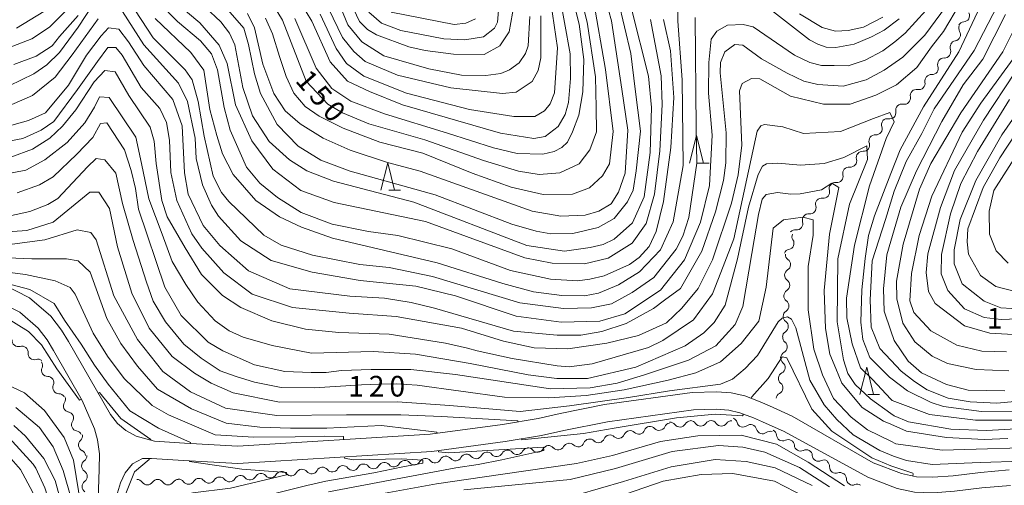
# Model space of a CAD drawing. Units: millimetres. Extents: x -72000 to -70000, y 28500 to 30000.
# Drawn here: x -70427 to -70248, y 28650 to 28734 of the extents above; entities that cross this region are included whole.
import ezdxf

# ---------------------------------------------------------------- set-up
doc = ezdxf.new("R2010")
doc.units = ezdxf.units.MM
for name, color, linetype, lineweight in [('210100_道路縁（街区線）', 7, 'Continuous', 15), ('510200_一条河川、細流', 7, 'Continuous', 15), ('633200_針葉樹林', 7, 'Continuous', 9), ('710100_等高線（計曲線）', 7, 'Continuous', 20), ('710200_等高線（主曲線）', 7, 'Continuous', 9), ('731207_図化機測定による標高点（注記）', 7, 'Continuous', 20)]:
    doc.layers.add(name, color=color, linetype=linetype, lineweight=lineweight)
doc.styles.add('Style-WORKING', font='txt')

msp = doc.modelspace()

# ---------------------------------------------------------------- linework, layer by layer
at = {"layer": '210100_道路縁（街区線）', "flags": 128}
for points in [[(-70271.47, 28653.95), (-70286.23, 28662.42), (-70290.33, 28664.28), (-70292.03, 28665.02), (-70294.8, 28666.08), (-70297.26, 28666.63), (-70299.94, 28666.84), (-70304.4, 28666.72), (-70320.3, 28664.52), (-70328.34, 28662.89), (-70332.34, 28662), (-70338.83, 28660.92), (-70352, 28659.15), (-70386.92, 28656.98), (-70396.62, 28657.51), (-70402.06, 28657.87), (-70405.39, 28658.79), (-70407.26, 28659.83), (-70408.79, 28661.1), (-70410.06, 28662.71), (-70417.69, 28675.96), (-70418.95, 28678.03), (-70420.88, 28680.56), (-70424.75, 28683.91), (-70429.83, 28686.49)], [(-70431.05, 28683.56), (-70426.53, 28681.27), (-70423.19, 28678.38), (-70421.56, 28676.25), (-70420.41, 28674.35), (-70415.18, 28665.27), (-70412.96, 28660.1), (-70412.39, 28658.12), (-70412.07, 28655.56), (-70412.12, 28652.69), (-70412.41, 28643.78)], [(-70408.98, 28647.88), (-70408.25, 28650.31), (-70407.41, 28652.11), (-70406.07, 28653.73), (-70404.24, 28654.72), (-70402.59, 28654.74), (-70396.81, 28654.36), (-70386.91, 28653.81), (-70351.69, 28656.01), (-70338.36, 28657.79), (-70331.73, 28658.9), (-70327.68, 28659.81), (-70319.77, 28661.4), (-70304.14, 28663.57), (-70300.02, 28663.68), (-70297.73, 28663.49), (-70295.71, 28663.04), (-70293.22, 28662.09), (-70291.61, 28661.39), (-70287.67, 28659.61), (-70272.48, 28651.34)], [(-70271.47, 28653.95), (-70266.34, 28651.97), (-70263.63, 28651.41), (-70260.63, 28651.32), (-70256.97, 28651.6), (-70252.01, 28652.16), (-70246.76, 28652.63)], [(-70272.48, 28651.34), (-70267.13, 28649.28), (-70263.96, 28648.62), (-70260.56, 28648.51), (-70256.71, 28648.81), (-70251.73, 28649.37), (-70246.51, 28649.84)]]:
    msp.add_lwpolyline(points, dxfattribs=at)
at = {"layer": '510200_一条河川、細流'}
for centre, start, end in [((-70255.11, 28735.13), 274.112, 26.3512), ((-70256.74, 28731.69), 279.019, 31.2582), ((-70258.53, 28728.57), 266.9779, 19.2171), ((-70260.78, 28725.57), 266.9779, 19.2171), ((-70263.19, 28722.83), 258.9528, 11.192), ((-70265.84, 28720.17), 258.9528, 11.192), ((-70268.49, 28717.52), 258.9528, 11.192), ((-70270.98, 28714.62), 266.5503, 18.7895), ((-70273.25, 28711.63), 266.5503, 18.7895), ((-70275.61, 28708.77), 262.8476, 15.0868), ((-70278.07, 28705.94), 262.8476, 15.0868), ((-70280.53, 28703.11), 262.8476, 15.0868), ((-70282.99, 28700.26), 264.2632, 16.5024), ((-70285.38, 28697.37), 264.2632, 16.5024), ((-70287, 28693.8), 280.7917, 33.0309), ((-70287.63, 28689.93), 301.6955, 53.9347), ((-70287.78, 28686.18), 301.6955, 53.9347), ((-70287.92, 28682.43), 302.1692, 54.4085), ((-70288.03, 28678.68), 302.1692, 54.4085), ((-70426.8, 28676.16), 174.4945, 286.7337), ((-70288.23, 28674.98), 297.9923, 50.2315), ((-70423.9, 28673.78), 174.4945, 286.7337), ((-70421.45, 28670.74), 156.9661, 269.2053), ((-70288.61, 28671.25), 297.9923, 50.2315), ((-70419.41, 28667.6), 156.9661, 269.2053), ((-70289.03, 28667.53), 297.4406, 49.6798), ((-70417.48, 28664.27), 147.0593, 259.2985), ((-70416, 28660.83), 147.0593, 259.2985), ((-70310.37, 28660.95), 223.4546, 335.6938), ((-70306.6, 28661.55), 217.1956, 329.4349), ((-70302.82, 28661.72), 213.8804, 326.1196), ((-70299.06, 28661.72), 213.3921, 325.6313), ((-70295.13, 28661.56), 194.7896, 307.0288), ((-70317.75, 28659.49), 225.9505, 338.1898), ((-70314.08, 28660.27), 225.9505, 338.1898), ((-70291.58, 28660.34), 194.7896, 307.0288), ((-70287.94, 28659.05), 184.244, 296.4832), ((-70414.72, 28657.16), 132.2936, 244.5328), ((-70328.73, 28657.39), 220.2822, 332.5214), ((-70325.09, 28657.97), 225.4309, 337.6701), ((-70321.42, 28658.72), 225.4309, 337.6701), ((-70284.68, 28657.2), 184.244, 296.4832), ((-70343.64, 28655.81), 219.6004, 331.8396), ((-70339.91, 28656.18), 219.6004, 331.8396), ((-70336.18, 28656.56), 219.6004, 331.8396), ((-70332.46, 28656.97), 220.2822, 332.5214), ((-70281.42, 28655.35), 184.244, 296.4832), ((-70414.18, 28653.37), 125.0893, 237.3285), ((-70366.03, 28653.69), 218.3844, 330.6237), ((-70362.29, 28653.99), 218.3844, 330.6237), ((-70358.57, 28654.32), 219.6004, 331.8396), ((-70354.84, 28654.69), 219.6004, 331.8396), ((-70351.11, 28655.06), 219.6004, 331.8396), ((-70347.37, 28655.44), 219.6004, 331.8396), ((-70278.28, 28653.17), 177.2525, 289.4917), ((-70384.71, 28651.94), 219.6603, 331.8996), ((-70380.98, 28652.32), 219.6603, 331.8996), ((-70377.25, 28652.7), 219.6603, 331.8996), ((-70373.52, 28653.07), 219.6603, 331.8996), ((-70369.77, 28653.4), 218.3844, 330.6237), ((-70414.1, 28649.62), 125.0893, 237.3285), ((-70403.37, 28651.05), 213.8804, 326.1196), ((-70399.62, 28651.05), 213.8804, 326.1196), ((-70395.89, 28651.17), 215.9933, 328.2325), ((-70392.17, 28651.36), 217.7603, 329.9995), ((-70388.42, 28651.61), 217.7603, 329.9995), ((-70275.23, 28651.02), 179.3226, 291.5619)]:
    msp.add_arc(centre, 1.13, start, end, dxfattribs=at)
at = {"layer": '510200_一条河川、細流', "extrusion": (0, 0, -1)}
for centre, start, end in [((70254.95, 28732.88), 29.7684, 85.9388), ((70254.81, 28732.86), 328.6911, 24.8614), ((70256.38, 28729.46), 24.8614, 81.0318), ((70256.4, 28729.32), 340.7321, 36.9025), ((70258.65, 28726.32), 340.7321, 36.9025), ((70258.65, 28726.32), 36.9025, 93.0729), ((70260.97, 28723.27), 348.7572, 44.9276), ((70260.9, 28723.32), 36.9025, 93.0729), ((70263.62, 28720.61), 348.7572, 44.9276), ((70263.62, 28720.61), 44.9276, 101.0979), ((70266.27, 28717.96), 348.7572, 44.9276), ((70266.27, 28717.96), 44.9276, 101.0979), ((70268.84, 28715.34), 341.1597, 37.3301), ((70268.92, 28715.3), 44.9276, 101.0979), ((70271.12, 28712.36), 341.1597, 37.3301), ((70271.12, 28712.36), 37.3301, 93.5005), ((70273.39, 28709.38), 37.3301, 93.5005), ((70273.43, 28709.36), 344.8625, 41.0328), ((70275.89, 28706.53), 344.8625, 41.0328), ((70275.89, 28706.53), 41.0328, 97.2032), ((70278.35, 28703.7), 344.8625, 41.0328), ((70278.35, 28703.7), 41.0328, 97.2032), ((70280.83, 28700.9), 343.4468, 39.6172), ((70280.81, 28700.87), 41.0328, 97.2032), ((70283.22, 28698.02), 343.4468, 39.6172), ((70283.22, 28698.02), 39.6172, 95.7876), ((70285.61, 28695.13), 39.6172, 95.7876), ((70285.11, 28695.03), 326.9184, 23.0887), ((70286.58, 28691.58), 23.0887, 79.2591), ((70286.31, 28691.76), 306.0146, 2.1849), ((70286.45, 28688.01), 2.1849, 58.3553), ((70286.45, 28688.01), 306.0146, 2.1849), ((70286.61, 28684.27), 305.5408, 1.7112), ((70286.59, 28684.26), 2.1849, 58.3553), ((70286.72, 28680.52), 305.5408, 1.7112), ((70286.72, 28680.52), 1.7112, 57.8815), ((70286.83, 28676.77), 1.7112, 57.8815), ((70286.78, 28676.72), 309.7178, 5.8881), ((70426.15, 28674), 73.2156, 129.3859), ((70426.15, 28674), 129.3859, 185.5563), ((70287.17, 28672.99), 309.7178, 5.8881), ((70287.17, 28672.99), 5.8881, 62.0585), ((70423.25, 28671.62), 73.2156, 129.3859), ((70423.53, 28671.63), 146.9143, 203.0847), ((70421.48, 28668.49), 90.744, 146.9143), ((70287.57, 28669.26), 310.2694, 6.4398), ((70287.55, 28669.26), 5.8881, 62.0585), ((70421.48, 28668.49), 146.9143, 203.0847), ((70419.44, 28665.34), 90.744, 146.9143), ((70419.37, 28665.5), 156.8211, 212.9914), ((70287.99, 28665.53), 6.4398, 62.6102), ((70417.9, 28662.06), 100.6507, 156.8211), ((70417.9, 28662.06), 156.8211, 212.9914), ((70311.99, 28659.43), 21.7595, 77.9299), ((70312.01, 28659.4), 80.4258, 136.5961), ((70308.31, 28660.03), 24.2554, 80.4258), ((70308.4, 28660.18), 86.6847, 142.8551), ((70304.65, 28660.4), 30.5144, 86.6847), ((70304.69, 28660.46), 90, 146.1704), ((70300.94, 28660.46), 33.8296, 90), ((70300.95, 28660.48), 90.4883, 146.6587), ((70297.2, 28660.45), 34.3179, 90.4883), ((70297.31, 28660.99), 109.0908, 165.2612), ((70293.77, 28659.76), 52.9204, 109.0908), ((70293.77, 28659.76), 109.0908, 165.2612), ((70416.42, 28658.61), 100.6507, 156.8211), ((70416.24, 28658.83), 171.5868, 227.7571), ((70319.33, 28657.87), 22.2791, 78.4495), ((70319.32, 28657.86), 77.9299, 134.1002), ((70315.65, 28658.65), 21.7595, 77.9299), ((70315.65, 28658.65), 77.9299, 134.1002), ((70290.22, 28658.53), 52.9204, 109.0908), ((70290.19, 28658.89), 119.6364, 175.8067), ((70330.46, 28655.93), 27.4278, 83.5982), ((70330.46, 28655.93), 83.5982, 139.7685), ((70326.73, 28656.35), 27.4278, 83.5982), ((70326.68, 28656.36), 78.4495, 134.6199), ((70323, 28657.12), 22.2791, 78.4495), ((70323, 28657.12), 78.4495, 134.6199), ((70286.93, 28657.03), 63.466, 119.6364), ((70286.93, 28657.03), 119.6364, 175.8067), ((70415.69, 28655.12), 115.4164, 171.5868), ((70415.47, 28655.22), 178.7911, 234.9615), ((70349.11, 28654), 28.1097, 84.28), ((70349.11, 28654), 84.28, 140.4504), ((70345.38, 28654.37), 28.1097, 84.28), ((70345.38, 28654.37), 84.28, 140.4504), ((70341.65, 28654.75), 28.1097, 84.28), ((70341.65, 28654.75), 84.28, 140.4504), ((70337.92, 28655.12), 28.1097, 84.28), ((70337.92, 28655.12), 84.28, 140.4504), ((70334.19, 28655.49), 28.1097, 84.28), ((70334.18, 28655.52), 83.5982, 139.7685), ((70283.67, 28655.18), 63.466, 119.6364), ((70283.67, 28655.18), 119.6364, 175.8067), ((70371.54, 28652), 85.496, 141.6663), ((70367.8, 28652.29), 29.3256, 85.496), ((70367.8, 28652.29), 85.496, 141.6663), ((70364.06, 28652.59), 29.3256, 85.496), ((70364.06, 28652.59), 85.496, 141.6663), ((70360.32, 28652.88), 29.3256, 85.496), ((70360.31, 28652.88), 84.28, 140.4504), ((70356.58, 28653.25), 28.1097, 84.28), ((70356.58, 28653.25), 84.28, 140.4504), ((70352.85, 28653.62), 28.1097, 84.28), ((70352.85, 28653.62), 84.28, 140.4504), ((70280.41, 28653.33), 63.466, 119.6364), ((70280.54, 28653.27), 126.6279, 182.7983), ((70415.4, 28651.47), 122.6208, 178.7911), ((70415.4, 28651.47), 178.7911, 234.9615), ((70390.21, 28650.23), 29.9497, 86.1201), ((70390.21, 28650.23), 86.1201, 142.2904), ((70386.47, 28650.48), 29.9497, 86.1201), ((70386.45, 28650.5), 84.22, 140.3904), ((70382.72, 28650.88), 28.0497, 84.22), ((70382.72, 28650.88), 84.22, 140.3904), ((70378.99, 28651.26), 28.0497, 84.22), ((70378.99, 28651.26), 84.22, 140.3904), ((70375.26, 28651.63), 28.0497, 84.22), ((70375.26, 28651.63), 84.22, 140.3904), ((70371.52, 28652.01), 28.0497, 84.22), ((70277.53, 28651.04), 70.4575, 126.6279), ((70277.49, 28651.05), 124.5578, 180.7281), ((70405.24, 28649.79), 90, 146.1704), ((70401.49, 28649.79), 33.8296, 90), ((70401.49, 28649.79), 90, 146.1704), ((70397.74, 28649.79), 33.8296, 90), ((70397.72, 28649.84), 87.8871, 144.0575), ((70393.97, 28649.98), 31.7168, 87.8871), ((70393.95, 28649.98), 86.1201, 142.2904), ((70274.4, 28648.92), 68.3874, 124.5578)]:
    msp.add_arc(centre, 1.13, start, end, dxfattribs=at)
at = {"layer": '633200_針葉樹林'}
for p, q in [((-70303.38, 28708.37), (-70301.3, 28708.37)), ((-70359.47, 28703.44), (-70357.39, 28703.44)), ((-70272.44, 28666.33), (-70270.36, 28666.33))]:
    msp.add_line(p, q, dxfattribs=at)
at = {"layer": '633200_針葉樹林', "flags": 128}
for points in [[(-70304.84, 28708.37), (-70303.59, 28713.37), (-70302.34, 28708.37)], [(-70360.93, 28703.44), (-70359.68, 28708.44), (-70358.43, 28703.44)], [(-70273.9, 28666.33), (-70272.65, 28671.33), (-70271.4, 28666.33)]]:
    msp.add_lwpolyline(points, dxfattribs=at)
at = {"layer": '710100_等高線（計曲線）', "flags": 128}
for points in [[(-70371.23, 28743.93), (-70366.91, 28733.46), (-70364.36, 28730.37), (-70360.37, 28727.84), (-70352.19, 28725.49), (-70346.31, 28724.32), (-70341.86, 28724.25), (-70339.16, 28724.66), (-70337.57, 28725.3), (-70335.83, 28726.58), (-70334.64, 28728.25), (-70334.17, 28729.68), (-70333.87, 28735.01)], [(-70255.27, 28740.94), (-70262.07, 28731.59), (-70266.12, 28727.61), (-70269.49, 28725.24), (-70272.78, 28723.48), (-70276.96, 28722.35), (-70281.57, 28722.65), (-70284.11, 28723.27), (-70287.14, 28724.69), (-70291.75, 28727.3), (-70295.18, 28729.75), (-70296.61, 28729.9), (-70298.43, 28728.55), (-70299.22, 28726.64), (-70299.29, 28724.73), (-70298.22, 28713.85), (-70298.28, 28708.44), (-70298.66, 28705.18), (-70300.15, 28699.54), (-70302.59, 28692.38), (-70306.52, 28685.61), (-70309.39, 28683.45), (-70311.37, 28681.94), (-70316.36, 28679.22), (-70320.8, 28677.77), (-70324.61, 28677.12), (-70328.9, 28677.11), (-70336.84, 28677.87), (-70351.16, 28682.03), (-70355.45, 28683.05), (-70360.3, 28683.82), (-70366.57, 28684.2), (-70377.46, 28685.51), (-70385.01, 28688.82), (-70390.19, 28693.41), (-70393.22, 28697.05), (-70395.92, 28702.74), (-70396.59, 28706.57), (-70397.02, 28715.15), (-70398.71, 28719.91), (-70403.98, 28726.08), (-70406.77, 28730.37), (-70408.52, 28732.67), (-70410.41, 28732.93), (-70411.77, 28731.47), (-70414.4, 28727.95), (-70417.69, 28722.52), (-70421.89, 28717.52), (-70424.98, 28716.08), (-70428, 28715.28)], [(-70400.53, 28739.53), (-70393.83, 28733.84), (-70390.32, 28729.8), (-70388.88, 28726.47), (-70387.35, 28718.92), (-70384.38, 28712.42), (-70380.55, 28707.27), (-70375.46, 28703.39), (-70369.41, 28701.19), (-70352.8, 28697.76), (-70334.75, 28691.15), (-70329.82, 28690.21), (-70323.94, 28690.07), (-70319.61, 28691.12), (-70315.25, 28693.8), (-70312.72, 28697.39), (-70311.2, 28702.75), (-70310.26, 28710.59), (-70309.8, 28719), (-70310.03, 28724.21), (-70311.95, 28734.45)], [(-70324.51, 28738.3), (-70323.47, 28733.94), (-70321.92, 28724.01), (-70321.82, 28718.45), (-70321.75, 28714.04), (-70322.98, 28710.75), (-70324.89, 28708.22), (-70328.41, 28706.62), (-70332.16, 28706.31), (-70335.92, 28706.88), (-70342.29, 28708.84), (-70352.93, 28712.61), (-70363.11, 28715.52), (-70367.88, 28717.48), (-70370.59, 28719.06), (-70374.5, 28723.26), (-70378.82, 28734.29), (-70381.14, 28738.25)], [(-70427.11, 28732.84), (-70422.19, 28735.88)], [(-70242.45, 28665.35), (-70249.04, 28664.77), (-70253.88, 28664.99), (-70257.86, 28665.69), (-70261.67, 28667.18), (-70263.98, 28668.68), (-70266.37, 28670.58), (-70268.27, 28672.58), (-70270.28, 28674.7), (-70271.88, 28678.59), (-70272.06, 28683.51), (-70271.69, 28690.59), (-70269.26, 28698.12), (-70267.65, 28703.25), (-70265.51, 28708.68), (-70262.67, 28713.73), (-70260.43, 28718.2), (-70253.16, 28728.79), (-70248.9, 28736.99)], [(-70246.69, 28719.92), (-70252.55, 28710.44), (-70255.54, 28704.63), (-70257.45, 28699.12), (-70259.06, 28691.74), (-70259.13, 28688.25), (-70257.93, 28685.23), (-70254.9, 28681.91), (-70251.32, 28680.33), (-70248.22, 28679.95), (-70243.69, 28680.12)], [(-70429.68, 28698.5), (-70424.68, 28699.56), (-70421.43, 28700.84), (-70419.61, 28701.96), (-70414.25, 28707.68), (-70412.63, 28709.19), (-70411.08, 28708.97), (-70409.09, 28706.53), (-70407.87, 28701), (-70405.95, 28694.33), (-70403.51, 28686.76), (-70402.28, 28683.27), (-70400.06, 28679.52), (-70396.76, 28675.47), (-70393.59, 28672.95), (-70390.15, 28670.66), (-70387.24, 28669.59), (-70383.87, 28668.59), (-70379.06, 28667.63), (-70373.03, 28667.57), (-70364.45, 28668.08), (-70361.29, 28668.21), (-70358.1, 28668.26), (-70354.36, 28668.03), (-70338.45, 28665.88), (-70330.44, 28665.76), (-70323.64, 28666.16), (-70316.71, 28667.19), (-70308.75, 28668.97), (-70303.73, 28670.25), (-70299.25, 28672.26), (-70295.46, 28675.59), (-70292.29, 28679.68), (-70290.9, 28685.86), (-70289.66, 28696.52), (-70287.8, 28698.07), (-70284.25, 28698.53), (-70282.39, 28698.07), (-70282.39, 28695.29), (-70283.32, 28689.57), (-70283.32, 28681.69), (-70282.24, 28674.58), (-70280.69, 28669.94), (-70278.68, 28665.62), (-70275.48, 28662.21), (-70272.53, 28659.91), (-70268.27, 28657.84), (-70267.36, 28657.39), (-70258.93, 28656.23), (-70238.45, 28656.86)], [(-70395.5, 28657.45), (-70395.49, 28657.63), (-70401.35, 28660.23), (-70406.53, 28663.39), (-70410.47, 28668.2), (-70412.99, 28671.65), (-70415.37, 28675.47), (-70418.39, 28679.83), (-70420.29, 28682.87), (-70424.69, 28685.41), (-70431.46, 28687.15), (-70431.51, 28687.04)], [(-70427.26, 28663.99), (-70422.97, 28660.32), (-70420.45, 28656.86), (-70418.68, 28652.54), (-70417.11, 28647.29), (-70415.09, 28632.95), (-70414.04, 28622.11), (-70412.29, 28610.83), (-70411.86, 28610.21), (-70411.16, 28610.65), (-70411.01, 28623.19)], [(-70408.13, 28626.83), (-70406.36, 28627.52), (-70405.91, 28628.49), (-70404.87, 28631.4), (-70404.87, 28634.55), (-70404.59, 28640.07), (-70403.38, 28644.41), (-70400.3, 28647.24), (-70395.09, 28648.47), (-70388.28, 28649.33), (-70378.06, 28651.78), (-70378.07, 28652.2), (-70386.22, 28652.76), (-70395.71, 28654.17), (-70395.7, 28654.3)], [(-70282.58, 28649.79), (-70289.27, 28653.05), (-70294.55, 28654.2), (-70300.22, 28654.51), (-70308.17, 28653.19), (-70316.83, 28650.53), (-70325.22, 28648.12)]]:
    msp.add_lwpolyline(points, dxfattribs=at)
at = {"layer": '710200_等高線（主曲線）', "flags": 128}
for points in [[(-70338.53, 28748.5), (-70339.75, 28733.95), (-70340.3, 28732.84), (-70342.28, 28731.32), (-70345.69, 28730.75), (-70349.51, 28730.9), (-70357.29, 28732.46), (-70360.79, 28733.8), (-70363.1, 28735.78)], [(-70315.37, 28736.35), (-70312.32, 28724.13), (-70311.79, 28718.47), (-70312.02, 28710.28), (-70313.09, 28702.25), (-70315.23, 28697.51), (-70318.56, 28694.54), (-70320.54, 28693.58), (-70322.92, 28693.02), (-70327.58, 28692.34), (-70334.39, 28693.41), (-70354.96, 28701.24), (-70369.51, 28705.08), (-70374.36, 28706.97), (-70377.54, 28708.95), (-70381.21, 28712.27), (-70384.24, 28716.95), (-70386.01, 28722.11), (-70387.47, 28729.81), (-70388.43, 28731.95), (-70390.02, 28734.01), (-70398.55, 28742.08)], [(-70328.57, 28739.64), (-70326.54, 28728.2), (-70326.45, 28723.75), (-70326.83, 28719.38), (-70327.46, 28717.16), (-70328.72, 28715.01), (-70331.09, 28713.17), (-70333.16, 28712.84), (-70339.2, 28713.78), (-70357.01, 28718.95), (-70362.97, 28721.39), (-70367.02, 28723.22), (-70370.15, 28726.74), (-70373.48, 28734.11), (-70377.58, 28740.97)], [(-70330.64, 28741.7), (-70328.85, 28729.31), (-70329.38, 28721.12), (-70330.16, 28719.13), (-70331.19, 28717.86), (-70332.93, 28716.82), (-70336.75, 28716.8), (-70344.81, 28718.09), (-70356.3, 28721.08), (-70364.03, 28724.14), (-70367.17, 28726.43), (-70369.08, 28729.18), (-70371.99, 28735.38)], [(-70428.48, 28722.37), (-70423.98, 28724.59), (-70421.6, 28726.18), (-70419.31, 28728.42), (-70415.91, 28733.04), (-70412.02, 28739.08)], [(-70407.83, 28739.58), (-70402.32, 28731.1), (-70396.5, 28725.32), (-70395.23, 28723.5), (-70394.1, 28719.53), (-70393.01, 28713.27), (-70391.43, 28705.96), (-70389.91, 28703.02), (-70388.55, 28701.36), (-70382.18, 28695.26), (-70379.07, 28693.45), (-70373.35, 28691.64), (-70364.77, 28689.93), (-70359.44, 28689.39), (-70351.57, 28687.75), (-70335.71, 28683), (-70327.73, 28681.96), (-70322.68, 28682.09), (-70319, 28682.78), (-70315.25, 28684.85), (-70311.35, 28687.6), (-70307.28, 28692.76), (-70306.09, 28695.07), (-70304.99, 28698.49), (-70303.52, 28708.37), (-70303.62, 28714.7), (-70303.85, 28734.8)], [(-70376.54, 28734.65), (-70372.68, 28725.59), (-70369.85, 28721.92), (-70366.4, 28719.62), (-70360.28, 28717.33), (-70348.81, 28713.82), (-70340.46, 28711.15), (-70336.17, 28710.13), (-70331.48, 28709.99), (-70329.42, 28710.48), (-70328.07, 28711.2), (-70327.04, 28712.15), (-70326.09, 28714.06), (-70324.99, 28717.09), (-70324.22, 28721.3), (-70324.08, 28727.18), (-70324.89, 28733.61), (-70326.51, 28740.04)], [(-70372.17, 28740.03), (-70367.93, 28731.15), (-70365.86, 28728.61), (-70363.79, 28726.79), (-70357.9, 28724.35), (-70348.2, 28722.01), (-70338.83, 28721.01), (-70336.37, 28721.25), (-70333.43, 28723.17), (-70332.33, 28725.16), (-70331.86, 28727.47), (-70331.89, 28735.1)], [(-70366.45, 28737.51), (-70364.84, 28734.1), (-70363.33, 28732.6), (-70361.74, 28731.65), (-70355.85, 28729.45), (-70352.91, 28728.82), (-70347.75, 28728.13), (-70342.19, 28728.07), (-70339.34, 28729.67), (-70337.6, 28732.22), (-70336.43, 28739.05)], [(-70429.5, 28712.17), (-70426, 28712.82), (-70422.67, 28714.34), (-70420.37, 28715.94), (-70416.07, 28721.71), (-70412.4, 28726.84), (-70410.52, 28729.38), (-70409.08, 28729.38), (-70407.95, 28727.98), (-70404.51, 28722.12), (-70401.11, 28718.27), (-70399.89, 28715.73), (-70399.34, 28712.51), (-70399.11, 28706.65), (-70398.01, 28701.55), (-70395.28, 28695.53), (-70393.45, 28692.92), (-70389.49, 28688.44), (-70384.29, 28684.54), (-70377.01, 28682.16), (-70366.68, 28681.09), (-70358.18, 28680.48), (-70346.3, 28678.39), (-70338.67, 28676.04), (-70333.1, 28674.79), (-70326.99, 28674.65), (-70319.86, 28675.67), (-70314.14, 28677.06), (-70309.03, 28679.38), (-70306.22, 28682.02), (-70303.31, 28685.61), (-70300.67, 28690.8), (-70297.22, 28701.06), (-70296.04, 28706.23), (-70295.35, 28711.63), (-70295.78, 28721.48), (-70295.31, 28722.84), (-70293.57, 28723.72), (-70292.06, 28723.64), (-70286.5, 28720.5), (-70280.52, 28719.06), (-70275.64, 28719.06), (-70270.99, 28720.72), (-70267.22, 28722.6), (-70263.56, 28725.7), (-70260.87, 28729.48), (-70258.73, 28732.27), (-70255.65, 28737.44)], [(-70401.35, 28737.6), (-70397.91, 28734.08), (-70393.7, 28730.56), (-70391.7, 28728.19), (-70390.63, 28725.29), (-70389.41, 28718.48), (-70388.34, 28714.35), (-70385.32, 28707.65), (-70382.93, 28704.72), (-70379.74, 28702.11), (-70375.44, 28699.42), (-70369.8, 28697.3), (-70363.2, 28695.97), (-70357.87, 28695.19), (-70348.02, 28692.77), (-70337.36, 28688.83), (-70330.13, 28687.27), (-70325.2, 28686.97), (-70322.98, 28687.3), (-70320.36, 28687.86), (-70315.76, 28689.95), (-70314.02, 28691.22), (-70312.2, 28693.22), (-70310.94, 28695.92), (-70309.61, 28701.41), (-70308.22, 28711.19), (-70307.69, 28720.25), (-70308.28, 28728.75), (-70309.57, 28734.46)], [(-70390.03, 28737.66), (-70385.8, 28732.89), (-70384.96, 28729.91), (-70383.87, 28724.58), (-70382.83, 28721), (-70379.79, 28715.37), (-70375.96, 28711.42), (-70371.82, 28708.89), (-70366.5, 28706.92), (-70351.07, 28702.61), (-70337.15, 28697.26), (-70332.7, 28696), (-70330.08, 28695.54), (-70326.03, 28695.55), (-70321.43, 28696.68), (-70318.57, 28698.28), (-70316.12, 28701.31), (-70315.1, 28703.46), (-70314.55, 28706.95), (-70313.78, 28714.19), (-70314.7, 28721.76), (-70315.54, 28728.26), (-70317.84, 28738.01)], [(-70320.14, 28738.16), (-70319.02, 28734.19), (-70317.15, 28721.8), (-70316.07, 28714.34), (-70316.53, 28706.54), (-70317.76, 28703.09), (-70319.06, 28700.95), (-70321.36, 28699.62), (-70323.82, 28698.89), (-70328.26, 28698.72), (-70333.43, 28699.65), (-70353.79, 28706.89), (-70359.75, 28708.46), (-70366.51, 28710.74), (-70371.44, 28712.86), (-70375.58, 28715.47), (-70378.29, 28717.84), (-70380.37, 28721.01), (-70382.37, 28726.33), (-70383.9, 28732.92), (-70385.18, 28735.54)], [(-70322.37, 28738.23), (-70320.1, 28725.37), (-70318.75, 28714.11), (-70319.4, 28708.21), (-70320.67, 28706.06), (-70323.04, 28703.9), (-70326.13, 28702.7), (-70331.45, 28702.68), (-70337.24, 28704.02), (-70344.36, 28706.54), (-70353.31, 28710.14), (-70361.11, 28712.19), (-70367.78, 28714.73), (-70372.14, 28716.87), (-70374.67, 28718.63), (-70376.74, 28721.08), (-70378.12, 28724.06), (-70379.34, 28727.73), (-70380.64, 28731.82), (-70381.92, 28734.67)], [(-70428.56, 28729.29), (-70424.35, 28730.9), (-70421.13, 28733.04), (-70417.75, 28736.45)], [(-70261.91, 28736.1), (-70265.66, 28731.97), (-70267.58, 28730.37), (-70269.72, 28728.76), (-70272.94, 28727.08), (-70276, 28726.01), (-70278.56, 28726.08), (-70280.87, 28726.07), (-70283.01, 28726.62), (-70285.8, 28727.96), (-70293.28, 28733.09), (-70295.11, 28733.56), (-70297.97, 28733.39), (-70299.87, 28732.35), (-70300.9, 28730.84), (-70301.36, 28726.63), (-70301.42, 28721.07), (-70300.76, 28713.44), (-70301.2, 28704.3), (-70302.84, 28697.62), (-70305.76, 28690.78), (-70310.12, 28685.31), (-70316.6, 28680.97), (-70321.13, 28679.68), (-70328.19, 28679.49), (-70336.32, 28680.56), (-70347.35, 28684.27), (-70354.59, 28685.99), (-70364.68, 28687.07), (-70373.42, 28688.54), (-70380.84, 28690.66), (-70386.35, 28694.25), (-70390.45, 28698.73), (-70391.73, 28700.71), (-70393.32, 28704.42), (-70394.46, 28709.2), (-70394.69, 28712.89), (-70396.09, 28719.53), (-70397.68, 28722.86), (-70403.98, 28729.82), (-70407.89, 28735.87)], [(-70306.96, 28736.7), (-70306.95, 28734.16), (-70306.19, 28723.51), (-70305.98, 28707.94), (-70307.85, 28697.68), (-70310.13, 28692.59), (-70313.95, 28688.6), (-70317.73, 28686.28), (-70321.38, 28684.76), (-70323.92, 28684.23), (-70328.06, 28684.31), (-70333.19, 28684.99), (-70338.78, 28686.52), (-70350.72, 28690.27), (-70369.71, 28694.75), (-70375.35, 28696.72), (-70379.33, 28698.61), (-70383.63, 28701.54), (-70387.78, 28706.29), (-70389.7, 28710.02), (-70390.74, 28713.35), (-70392.03, 28718.11), (-70393.09, 28725.26), (-70395.48, 28728.43), (-70401.94, 28734.6)], [(-70359.05, 28735.79), (-70347.61, 28733.53), (-70345.47, 28733.77), (-70343.72, 28734.58)], [(-70290.12, 28736.28), (-70283.03, 28730.75), (-70281.52, 28729.96), (-70280.01, 28729.41), (-70278.26, 28729.34), (-70274.92, 28729.98), (-70271.79, 28731.29), (-70269.49, 28732.51), (-70266.74, 28734.57)], [(-70269.72, 28734.88), (-70273.24, 28733.04), (-70276.05, 28732.44), (-70278.35, 28732.35), (-70280.73, 28732.98), (-70284.88, 28735.49)], [(-70252.55, 28735.79), (-70255.94, 28728.54), (-70262.34, 28718.59), (-70266.6, 28710.79), (-70268.27, 28706.45), (-70271.24, 28698.77), (-70272.34, 28695.19), (-70272.96, 28691.06), (-70273.57, 28685.34), (-70273.71, 28679.45), (-70273.39, 28676.32), (-70272.09, 28673.03), (-70268.51, 28669.46), (-70268.27, 28669.28), (-70265.25, 28667.01), (-70260.95, 28664.88), (-70258.73, 28664.18), (-70251.81, 28663.25), (-70245.62, 28663.19)], [(-70412.29, 28734.59), (-70417, 28728.03), (-70420.09, 28723.97), (-70424.2, 28720.61), (-70428.96, 28718.61)], [(-70415.92, 28735.18), (-70419.29, 28731.36), (-70420.66, 28729.68), (-70423.58, 28727.76), (-70427.64, 28726.24)], [(-70247.54, 28667), (-70254.21, 28667.13), (-70258.18, 28668.15), (-70262.72, 28670.28), (-70265.11, 28672.41), (-70267.66, 28676.14), (-70268.27, 28677.89), (-70269.51, 28681.46), (-70269.6, 28685.51), (-70268.99, 28691.71), (-70268.27, 28694.19), (-70266.48, 28700.38), (-70263.64, 28706.98), (-70258.99, 28715.9), (-70255.12, 28722.59), (-70251.56, 28727.21), (-70247.46, 28735.33)], [(-70244.76, 28734.86), (-70247.92, 28728.57), (-70255.58, 28717.5), (-70261.03, 28708.26), (-70263.08, 28703.65), (-70266.06, 28693.63), (-70267.23, 28686.95), (-70267.21, 28683.69), (-70266.09, 28679.32), (-70263.93, 28675.91), (-70260.74, 28673.31), (-70257.96, 28671.96), (-70252.79, 28670.87), (-70246.83, 28670.66)], [(-70514.5, 28733.16), (-70514.58, 28733.04), (-70508.08, 28722.94), (-70501.96, 28716.13), (-70499.76, 28713.59), (-70497.63, 28710.77), (-70494.53, 28707.4), (-70491.92, 28705.48), (-70489.51, 28703.9), (-70485.52, 28701.7), (-70480.33, 28698.76), (-70469.93, 28693.8), (-70458.13, 28688.66), (-70445.86, 28685.19), (-70435.84, 28682.76), (-70429.93, 28680.89), (-70424.97, 28677.77), (-70422.62, 28675.34), (-70419.81, 28671.03), (-70415.68, 28665.34), (-70415.3, 28665.48)], [(-70247.24, 28674.07), (-70251.77, 28674.21), (-70256.3, 28675.31), (-70261, 28677.91), (-70264.11, 28681.24), (-70264.83, 28683.38), (-70264.53, 28688.31), (-70263.12, 28695.23), (-70260.85, 28702.38), (-70255.33, 28714), (-70251.93, 28719.26), (-70244.9, 28728.9)], [(-70235.45, 28729.09), (-70248.48, 28709.34), (-70251.48, 28703.93), (-70254.31, 28696.45), (-70254.38, 28694.07), (-70254.14, 28691.84), (-70251.98, 28687.96), (-70249.19, 28685.98), (-70245.7, 28685.04)], [(-70428.18, 28709.44), (-70424.2, 28710.89), (-70421.08, 28712.92), (-70418.78, 28715.07), (-70416.33, 28718.02), (-70413.01, 28723.12), (-70411.07, 28725.17), (-70409.19, 28724.95), (-70406.75, 28720.63), (-70402.82, 28714.89), (-70402.09, 28712.35), (-70401.77, 28708.31), (-70400.71, 28701.55), (-70399.74, 28698.62), (-70396.47, 28692.99), (-70393.55, 28688.13), (-70389.72, 28684.31), (-70386.35, 28682.16), (-70380.76, 28679.72), (-70374.64, 28678.19), (-70368.59, 28677.57), (-70359.45, 28677.27), (-70349.19, 28675.66), (-70345.2, 28674.74), (-70343.42, 28674.27), (-70337.07, 28672.86), (-70328.88, 28671.54), (-70326.74, 28671.39), (-70322.53, 28671.89), (-70312.29, 28674.86), (-70309.68, 28676.14), (-70304.15, 28679.88), (-70300.7, 28684.62), (-70298.76, 28689.61), (-70296.8, 28694.63), (-70292.58, 28714.19), (-70291.87, 28715.14), (-70291.23, 28715.38), (-70287.9, 28714.92), (-70284.16, 28713.74), (-70277.41, 28714.08), (-70271.41, 28716.46), (-70268.47, 28717.54), (-70267.7, 28715.84), (-70269.14, 28712.84), (-70272.18, 28704.25), (-70274.87, 28693.43), (-70276.35, 28683.82), (-70276.26, 28680.24), (-70275.31, 28675.56), (-70273.78, 28671.2), (-70271.61, 28669.05), (-70268.27, 28665.52), (-70268.02, 28665.25), (-70261.27, 28662.7), (-70252.92, 28661.65), (-70245.13, 28661.68)], [(-70245.68, 28724.85), (-70251.45, 28716.16), (-70256.69, 28707), (-70259.25, 28700.32), (-70261.53, 28691.89), (-70261.83, 28688.48), (-70261.42, 28685.06), (-70260.22, 28682.84), (-70254.89, 28678.81), (-70250.27, 28677.48), (-70244.95, 28677.18)], [(-70246.32, 28681.94), (-70248.31, 28682.09), (-70251.33, 28683.27), (-70255.31, 28686.43), (-70256.75, 28690.08), (-70256.76, 28692.63), (-70255.67, 28698.11), (-70252.84, 28705.2), (-70248.1, 28713.48), (-70240.91, 28723.83)], [(-70246.98, 28690.2), (-70249.14, 28692.42), (-70250.34, 28695.43), (-70250.43, 28699.64), (-70249.56, 28703.4), (-70236.31, 28724.17)], [(-70245.53, 28660.09), (-70250.92, 28659.83), (-70257.36, 28660.05), (-70265.07, 28661.37), (-70267.69, 28662.47), (-70268.27, 28662.89), (-70271.99, 28665.56), (-70274.78, 28668.17), (-70276.06, 28670.15), (-70276.86, 28672.61), (-70278, 28679.52), (-70277.88, 28690.96), (-70275.77, 28700.9), (-70272.49, 28709.04), (-70272.65, 28711.52), (-70276.82, 28709.35), (-70280.38, 28708.27), (-70284.71, 28707.96), (-70288.82, 28708.32), (-70290.89, 28708.23), (-70291.6, 28707.83), (-70292.39, 28706.32), (-70294.12, 28700.36), (-70296.16, 28690.96), (-70298.37, 28682.55), (-70300.36, 28679.42), (-70302.23, 28677.52), (-70305.63, 28675.2), (-70314.58, 28671.28), (-70323.39, 28669.26), (-70328.98, 28669.25), (-70334.14, 28669.9), (-70344.69, 28671.96), (-70354.62, 28673.67), (-70362.33, 28674.12), (-70373.52, 28673.84), (-70380.68, 28675.25), (-70385.92, 28676.74), (-70388.47, 28677.92), (-70391.02, 28679.74), (-70394.16, 28683.08), (-70396.38, 28686.29), (-70398.83, 28690.5), (-70400.68, 28695.43), (-70403.09, 28701.86), (-70404.43, 28708.31), (-70405.43, 28713.07), (-70410.31, 28720.27), (-70412.08, 28720.38), (-70412.96, 28718.53), (-70414.73, 28715.65), (-70417.94, 28712.11), (-70421.98, 28708.98), (-70425.42, 28707.07), (-70429.47, 28706.29)], [(-70247.03, 28658.34), (-70251.32, 28658.16), (-70258.15, 28658.54), (-70265.46, 28659.7), (-70268.27, 28660.93), (-70269.6, 28661.51), (-70273.5, 28663.96), (-70277.17, 28668.4), (-70278.29, 28671.09), (-70279.38, 28673.68), (-70280.15, 28678.34), (-70280.4, 28685.23), (-70279.45, 28695.44), (-70277.75, 28703.94), (-70278.99, 28704.72), (-70280.85, 28703.48), (-70284.75, 28702.81), (-70286.43, 28702.72), (-70288.89, 28703), (-70290.95, 28702.67), (-70291.66, 28701.79), (-70292.32, 28699), (-70293.54, 28691.96), (-70295.17, 28682.32), (-70296.58, 28679.05), (-70300.06, 28675.2), (-70305.01, 28672.58), (-70313.06, 28669.9), (-70318.02, 28668.41), (-70322.89, 28667.56), (-70330.11, 28667.38), (-70347.38, 28669.97), (-70355.48, 28670.89), (-70362.67, 28670.89), (-70368.11, 28670.68), (-70370.86, 28670.35), (-70373.59, 28670.35), (-70378.36, 28670.49), (-70383.92, 28671.74), (-70389.65, 28674.26), (-70392.28, 28675.84), (-70397.22, 28680.67), (-70400.17, 28685.82), (-70404.99, 28700), (-70405.54, 28703.77), (-70406.28, 28707.01), (-70407.53, 28710.78), (-70410.74, 28715.65), (-70411.85, 28715.54), (-70413.29, 28712.99), (-70416.17, 28710), (-70420.5, 28705.87), (-70422.94, 28704.43), (-70427.04, 28702.99)], [(-70432.29, 28695.63), (-70425.23, 28696.14), (-70420.47, 28697.66), (-70413.78, 28703.09), (-70412.18, 28703.09), (-70410.23, 28700.09), (-70408.78, 28693.18), (-70406.18, 28684.77), (-70403.04, 28678.38), (-70398.83, 28673.25), (-70394.77, 28670.19), (-70391.77, 28668.37), (-70387.79, 28666.64), (-70379.36, 28664.92), (-70357.92, 28665), (-70348.47, 28664.32), (-70335.64, 28663.26), (-70326.64, 28664.29), (-70315.96, 28665.78), (-70308.47, 28667), (-70299.24, 28668.24), (-70297.04, 28669.15), (-70294.73, 28671.04), (-70292.51, 28673.43), (-70288.72, 28679.56), (-70288.01, 28680.2), (-70287.06, 28680.44), (-70286.34, 28680.04), (-70285.54, 28678.46), (-70282.97, 28668.93), (-70280.41, 28664.49), (-70278.06, 28661.79), (-70275.15, 28659.04), (-70270.25, 28656.2), (-70267.8, 28655.13), (-70265.43, 28654.37), (-70260.76, 28653.6), (-70252.03, 28653.99), (-70236.69, 28654.48)], [(-70336.02, 28661.38), (-70336.06, 28661.58), (-70349.89, 28662.33), (-70357.31, 28662.63), (-70367.18, 28662.63), (-70379.81, 28662.55), (-70389.15, 28663.85), (-70395.54, 28666.83), (-70400.52, 28670.5), (-70405.14, 28676.35), (-70409.46, 28684.28), (-70412.67, 28694.44), (-70413.63, 28695.78), (-70416.09, 28696.25), (-70421.99, 28694.41), (-70428.81, 28693.54)], [(-70431.71, 28691.27), (-70424.36, 28690.96), (-70418.06, 28691), (-70415.92, 28690.61), (-70413.76, 28688.55), (-70410.72, 28680.14), (-70408.16, 28675.62), (-70405.12, 28671.5), (-70401.51, 28667.29), (-70395.33, 28663.75), (-70389.04, 28661.15), (-70382.91, 28660.43), (-70377.36, 28660.25), (-70370.73, 28660.25), (-70360.8, 28660.72), (-70350.78, 28659.53), (-70350.76, 28659.32)], [(-70367.7, 28658.17), (-70367.72, 28658.72), (-70371.09, 28658.8), (-70376.52, 28658.65), (-70384.03, 28658.57), (-70391.02, 28659), (-70399.53, 28662.62), (-70402.48, 28664.36), (-70407.56, 28669.27), (-70410.62, 28673.33), (-70413.22, 28677.46), (-70416.45, 28684.57), (-70417.41, 28685.76), (-70420.1, 28686.98), (-70425.51, 28688.16), (-70431.69, 28688.91)], [(-70264.27, 28651.54), (-70264.21, 28651.91), (-70264.27, 28652.03), (-70268.27, 28653.38), (-70271.72, 28654.83), (-70279, 28659.67), (-70282.63, 28663.69), (-70287.2, 28673), (-70288.04, 28673.16), (-70290.57, 28669.25), (-70293.53, 28665.93), (-70293.67, 28665.64)], [(-70412.4, 28644.05), (-70414.15, 28642.4), (-70414.79, 28642.65), (-70415.41, 28645.88), (-70416.8, 28654.42), (-70418.45, 28658.56), (-70422.05, 28663.46), (-70425.65, 28666.67), (-70431.49, 28669.34)], [(-70412.31, 28666.61), (-70412.04, 28666.72), (-70408.17, 28662.01), (-70402.73, 28658.15), (-70402.73, 28658.05)], [(-70295.06, 28662.79), (-70295.24, 28662.45), (-70300.22, 28662.75), (-70307.22, 28662.08), (-70318.54, 28660.25), (-70324.12, 28659.25), (-70335.3, 28658.11), (-70335.34, 28658.3)], [(-70427.64, 28660.69), (-70425.49, 28658.79), (-70422.19, 28654.71), (-70420.08, 28650.7), (-70418.33, 28644.31), (-70415.18, 28625.08), (-70413.43, 28610.04), (-70409.93, 28591.77), (-70409.32, 28591.34), (-70408.7, 28591.69), (-70407.94, 28596.7)], [(-70360.8, 28648.31), (-70350.8, 28650.09), (-70339.21, 28651.8), (-70325.4, 28653.82), (-70318.82, 28655.27), (-70310.12, 28657.82), (-70303.32, 28658.83), (-70295.5, 28658.96), (-70289.08, 28657.31), (-70283.3, 28654.07), (-70276.69, 28649.74)], [(-70406.85, 28578.6), (-70408, 28578.65), (-70409.32, 28579.79), (-70413.69, 28603.84), (-70414.83, 28609.17), (-70416.32, 28624.82), (-70420.25, 28643.88), (-70422, 28649.39), (-70423.61, 28652.96), (-70424.12, 28653.71), (-70428.48, 28658.47)], [(-70350.49, 28656.17), (-70350.47, 28655.92), (-70348.56, 28655.75), (-70331.36, 28656.75), (-70331.32, 28656.18), (-70338.93, 28654.45), (-70343.28, 28653.6), (-70347.32, 28653.04), (-70359.22, 28650.76), (-70370.42, 28648.67)], [(-70279.42, 28649.55), (-70284.89, 28653.11), (-70291.18, 28655.85), (-70295.18, 28656.8), (-70299.57, 28657.05), (-70308.02, 28655.97), (-70318.28, 28652.9), (-70326.55, 28650.91), (-70345.87, 28649)], [(-70429.37, 28656.08), (-70426.39, 28652.71), (-70424.21, 28648.69), (-70421.84, 28643.18), (-70419.92, 28635.57), (-70417.56, 28624.03), (-70416.42, 28613.89), (-70415.45, 28605.27), (-70412.56, 28591.72), (-70410.72, 28579.42), (-70410.28, 28575.05), (-70410.55, 28570.24), (-70411.07, 28561.38), (-70410.98, 28560.07), (-70410.66, 28559.46)], [(-70404.56, 28598.15), (-70402.49, 28598.49), (-70401.37, 28599.53), (-70400.48, 28601.32), (-70400.19, 28617.32), (-70400, 28625.84), (-70399.91, 28630.99), (-70398.5, 28639.04), (-70394.85, 28644.09), (-70388.66, 28646.25), (-70374.39, 28649.84), (-70370.92, 28650.61), (-70362.2, 28652.11), (-70356.96, 28653.23), (-70353.3, 28653.88), (-70353.33, 28654.43), (-70357.17, 28654.64), (-70365.94, 28654.48), (-70367.56, 28654.75), (-70367.57, 28655.02)], [(-70402.99, 28654.73), (-70403, 28654.51), (-70405.68, 28652.31), (-70407.66, 28647.46), (-70408, 28646.11), (-70409.08, 28644.99)], [(-70323.34, 28645.86), (-70309.63, 28650.61), (-70302.74, 28651.83), (-70297, 28651.98), (-70289.42, 28650.61), (-70283.76, 28647.72)]]:
    msp.add_lwpolyline(points, dxfattribs=at)

# ---------------------------------------------------------------- texts
at = {"layer": '731207_図化機測定による標高点（注記）', "style": 'Style-WORKING'}
for s, p in [('1', (-70376.64, 28723.26)), ('5', (-70374.18, 28720.43)), ('0', (-70371.72, 28717.6))]:
    msp.add_text(s, height=3.75, rotation=311, dxfattribs=at).set_placement(p)
for s, p in [('1', (-70250.84, 28678.31)), ('1', (-70366.86, 28665.97)), ('2', (-70363.11, 28665.97)), ('0', (-70359.36, 28665.97))]:
    msp.add_text(s, height=3.75, dxfattribs=at).set_placement(p)

doc.saveas('drawing.dxf')
